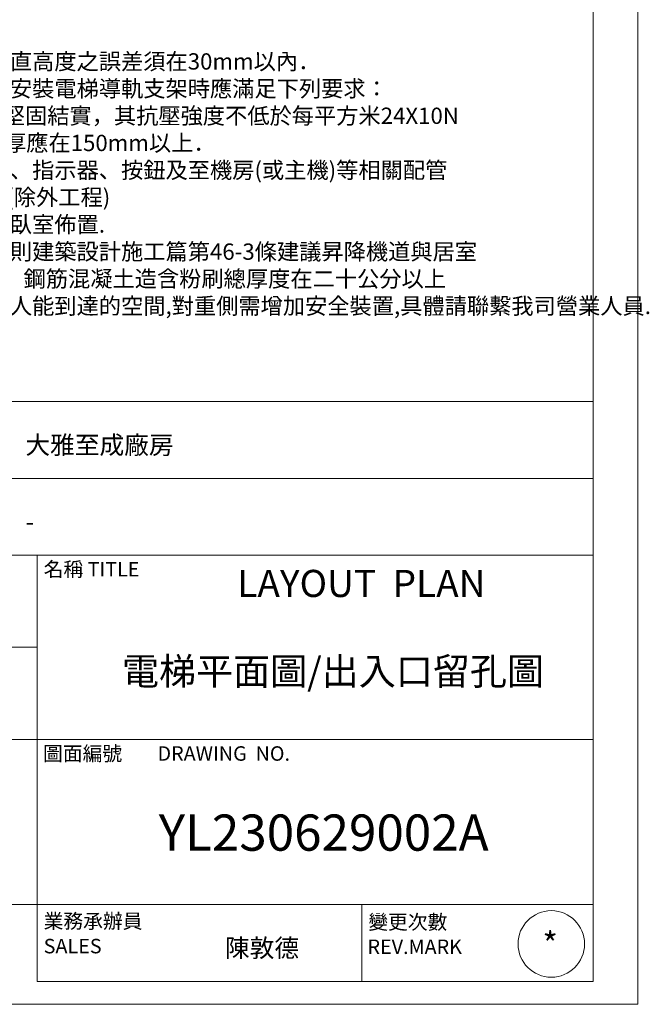
# Model space of a CAD drawing. Units: millimetres. Extents: x 91258 to 270982, y -27997 to 23668.
# Drawn here: x 114175 to 117618, y -27997 to -22615 of the extents above; entities that cross this region are included whole.
import ezdxf

# ---------------------------------------------------------------- set-up
doc = ezdxf.new("R2010")
doc.units = ezdxf.units.MM
doc.layers.add('標註', color=3, linetype='Continuous')

msp = doc.modelspace()

# ---------------------------------------------------------------- linework, layer by layer
at = {"color": 1, "linetype": 'Continuous', "lineweight": 13}
for p, q in [((117310.257, -27872.413), (117310.257, -9660.766)), ((91500.945, -27452.673), (117310.257, -27452.673)), ((114271.347, -27452.673), (114271.347, -27872.413)), ((114271.347, -27872.413), (117310.257, -27872.413))]:
    msp.add_line(p, q, dxfattribs=at)
at = {"color": 0, "linetype": 'Continuous', "lineweight": 13}
for p, q in [((113180.023, -24702.542), (117310.257, -24702.542)), ((113180.023, -25122.281), (117310.257, -25122.281)), ((117310.257, -25542.02), (113180.023, -25542.02)), ((114271.347, -25542.02), (114271.347, -27452.673)), ((111025.344, -26045.707), (114271.347, -26045.707)), ((114271.347, -26549.394), (111025.344, -26549.394)), ((114271.347, -26549.394), (117310.257, -26549.394)), ((116045.562, -27452.673), (116045.562, -27872.413))]:
    msp.add_line(p, q, dxfattribs=at)
msp.add_circle((117081.959, -27667.475), 182.02, dxfattribs=at)
at = {"layer": 'Defpoints', "color": 0, "lineweight": 13}
for p, q in [((117555.517, -9350.965), (117555.517, -27997.403)), ((117555.517, -27997.403), (91258.011, -27997.403))]:
    msp.add_line(p, q, dxfattribs=at)

# ---------------------------------------------------------------- texts
at = {"lineweight": 13}
for s, height, p in [('名稱 TITLE', 79.2, (114306.531, -25658.425)), ('LAYOUT  PLAN', 148.5, (115364.988, -25770.918)), ('圖面編號        DRAWING  NO.       ', 79.2, (114303.07, -26665.92)), ('業務承辦員  ', 79.2, (114306.107, -27582.112)), ('變更次數  ', 79.2, (116081.146, -27587.248)), ('SALES ', 79.2, (114306.457, -27718.795)), ('REV.MARK', 79.2, (116077.028, -27722.313))]:
    msp.add_text(s, height=height, dxfattribs=at).set_placement(p)
at = {"lineweight": 13, "insert": (113291.196, -22798.32), "char_height": 89.1, "width": 3717.25537, "attachment_point": 1}
msp.add_mtext('\\pxsm1;1.電梯昇降道垂直高度之誤差須在30mm以內．\\P2.採用膨脹螺絲安裝電梯導軌支架時應滿足下列要求：\\P{\\fPMingLiU|b0|i0|c136|p18;   a.\\fSimSun|b0|i0|c134|p2;混凝土牆應堅固結實，其抗壓強度不低於每平方米\\fPMingLiU|b0|i0|c136|p18;24X10N\\P   b.\\fSimSun|b0|i0|c134|p2;混凝土牆壁厚應在\\fPMingLiU|b0|i0|c136|p18;150mm\\fSimSun|b0|i0|c134|p2;以上．\\P\\fPMingLiU|b0|i0|c136|p18;3.\\fSimSun|b0|i0|c134|p2;各樓出入口門、指示器、按鈕及至機房\\fPMingLiU|b0|i0|c136|p18;(\\fSimSun|b0|i0|c134|p2;或主機\\fPMingLiU|b0|i0|c136|p18;)\\fSimSun|b0|i0|c134|p2;等相關配管\\P\\fPMingLiU|b0|i0|c136|p18;   \\fSimSun|b0|i0|c134|p2;預留孔工程．(除外工程)\\P\\ps*1;4.電梯不可緊鄰臥室佈置.\\P\\psm1;5.依建築技術規則建築設計施工篇第46-3條建議昇降機道與居室  \\P\\fPMingLiU|b0|i0|c136|p18;  \\fSimSun|b0|i0|c134|p2;相鄰之分間牆，鋼筋混凝土造含粉刷總厚度在二十公分以上\\P6.井道下方若有人能到達的空間,對重側需增加安全裝置,具體請聯繫我司營業人員.}', dxfattribs=at)
at = {"layer": '標註', "lineweight": 13}
for s, height, p in [('大雅至成廠房', 99, (114206.654, -24989.087)), ('-', 99, (114206.654, -25408.826)), ('電梯平面圖/出入口留孔圖', 148.5, (114734.258, -26251.115)), ('YL230629002A', 198, (114935.996, -27157.74)), ('*', 132, (117033.852, -27735.234)), ('陳敦德', 99, (115297.977, -27739.218))]:
    msp.add_text(s, height=height, dxfattribs=at).set_placement(p)

doc.saveas('drawing.dxf')
